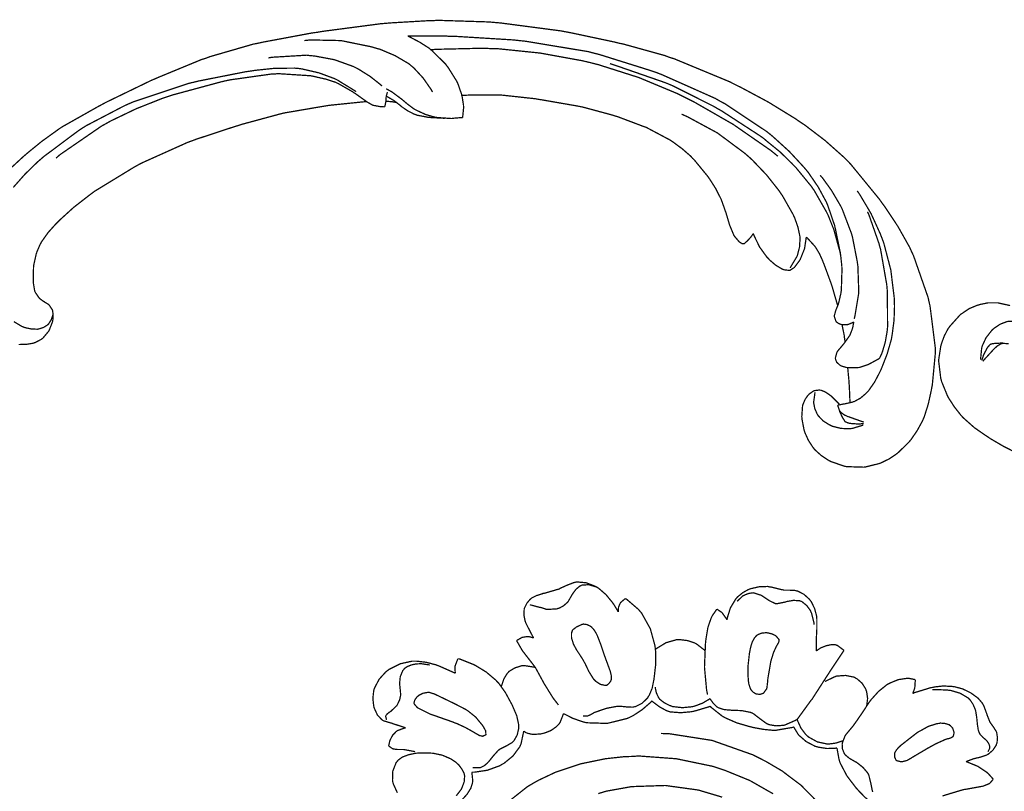
# Model space of a CAD drawing. Extents: x 0 to 445, y 0 to 346.
# Drawn here: x 99 to 105, y 222 to 227 of the extents above; entities that cross this region are included whole.
import ezdxf

# ---------------------------------------------------------------- set-up
doc = ezdxf.new("R2010")
doc.units = 0
doc.header["$MEASUREMENT"] = 0

msp = doc.modelspace()

# ---------------------------------------------------------------- linework, layer by layer
at = {"color": 0, "const_width": 0.00787}
for points in [[(98.5835, 226.308), (98.6671, 226.385), (98.6843, 226.4), (98.7007, 226.414), (98.7842, 226.482), (98.8706, 226.544), (98.8883, 226.557), (98.9093, 226.571), (99.1272, 226.694), (99.1496, 226.706), (99.1771, 226.721), (99.4556, 226.856), (99.4838, 226.868), (99.5092, 226.879), (99.7683, 226.986), (99.7947, 226.994), (99.821, 227.004), (100.087, 227.081), (100.114, 227.086), (100.145, 227.093), (100.45, 227.15), (100.481, 227.154), (100.516, 227.16), (100.874, 227.207), (100.91, 227.21), (100.934, 227.212), (101.171, 227.226), (101.194, 227.226), (101.226, 227.228), (101.541, 227.218), (101.572, 227.215), (101.61, 227.212), (101.983, 227.163), (102.02, 227.156), (102.047, 227.151), (102.315, 227.094), (102.342, 227.087), (102.368, 227.082), (102.624, 227.011), (102.65, 227.001), (102.685, 226.99), (103.025, 226.849), (103.058, 226.832), (103.093, 226.815), (103.263, 226.724), (103.429, 226.622), (103.461, 226.6), (103.487, 226.583), (103.613, 226.487), (103.73, 226.383), (103.752, 226.361), (103.772, 226.34), (103.948, 226.125), (103.965, 226.101), (103.982, 226.078), (104.063, 225.956), (104.135, 225.828), (104.147, 225.801), (104.159, 225.776), (104.249, 225.518), (104.255, 225.49), (104.261, 225.465), (104.293, 225.211), (104.293, 225.186), (104.293, 225.167), (104.275, 224.978), (104.271, 224.958), (104.268, 224.942), (104.25, 224.86), (104.225, 224.781), (104.218, 224.765), (104.213, 224.754), (104.182, 224.697), (104.145, 224.643), (104.137, 224.633), (104.131, 224.626), (104.067, 224.563), (104.06, 224.557), (104.052, 224.551), (104.009, 224.522), (103.964, 224.5), (103.955, 224.496), (103.947, 224.493), (103.87, 224.474), (103.862, 224.472), (103.852, 224.471), (103.753, 224.474), (103.743, 224.475), (103.735, 224.476), (103.649, 224.506), (103.641, 224.51), (103.632, 224.515), (103.589, 224.544), (103.55, 224.579), (103.544, 224.587), (103.537, 224.596), (103.51, 224.638), (103.489, 224.685), (103.486, 224.694), (103.484, 224.701), (103.471, 224.769), (103.471, 224.776), (103.47, 224.782), (103.475, 224.851), (103.477, 224.857), (103.479, 224.862), (103.491, 224.89), (103.508, 224.914), (103.512, 224.918), (103.514, 224.921), (103.541, 224.94), (103.545, 224.942), (103.547, 224.943), (103.579, 224.947), (103.582, 224.946), (103.588, 224.946), (103.615, 224.935), (103.64, 224.918), (103.645, 224.914), (103.651, 224.91), (103.697, 224.864), (103.701, 224.86)], [(101.193, 226.785), (101.185, 226.8), (101.135, 226.872), (101.076, 226.936), (101.062, 226.947), (101.047, 226.96), (100.962, 227.01), (100.87, 227.049), (100.851, 227.054), (100.814, 227.065), (100.628, 227.103), (100.44, 227.107), (100.402, 227.103)], [(101.04, 227.131), (101.053, 227.125), (101.114, 227.093), (101.172, 227.056), (101.183, 227.046), (101.192, 227.039), (101.274, 226.957), (101.281, 226.947), (101.288, 226.939), (101.343, 226.851), (101.347, 226.842), (101.35, 226.835), (101.372, 226.772), (101.373, 226.765), (101.375, 226.76), (101.384, 226.704), (101.384, 226.699), (101.385, 226.693), (101.379, 226.633), (101.378, 226.628)], [(103.791, 225.367), (103.788, 225.365), (103.76, 225.353), (103.757, 225.353), (103.754, 225.351), (103.721, 225.351), (103.718, 225.351), (103.715, 225.351), (103.698, 225.357), (103.684, 225.367), (103.682, 225.369), (103.68, 225.372), (103.671, 225.4), (103.671, 225.403), (103.671, 225.406), (103.678, 225.433), (103.679, 225.435), (103.68, 225.439), (103.695, 225.476), (103.696, 225.481), (103.698, 225.486), (103.711, 225.543), (103.712, 225.55), (103.714, 225.563), (103.718, 225.693), (103.717, 225.707), (103.717, 225.712), (103.71, 225.776), (103.709, 225.783), (103.707, 225.797), (103.678, 225.938), (103.675, 225.951), (103.672, 225.964), (103.634, 226.075), (103.63, 226.086), (103.622, 226.106), (103.571, 226.2), (103.511, 226.288), (103.498, 226.304), (103.481, 226.324), (103.393, 226.419), (103.296, 226.507), (103.276, 226.524), (103.252, 226.543), (102.995, 226.714), (102.968, 226.728), (102.937, 226.746), (102.607, 226.893), (102.573, 226.906), (102.541, 226.917), (102.222, 227.017), (102.19, 227.025), (102.152, 227.035), (101.766, 227.099), (101.727, 227.103), (101.692, 227.107), (101.335, 227.129), (101.299, 227.129), (101.277, 227.131), (101.062, 227.131), (101.04, 227.131)], [(101.183, 227.046), (101.213, 227.049), (101.511, 227.056), (101.541, 227.054), (101.594, 227.053), (101.856, 227.026), (102.115, 226.979), (102.166, 226.967), (102.217, 226.954), (102.465, 226.875), (102.705, 226.775), (102.752, 226.751), (102.803, 226.726), (103.047, 226.586), (103.279, 226.425), (103.323, 226.389)], [(100.18, 226.996), (100.202, 227), (100.418, 227.013), (100.44, 227.01), (100.465, 227.008), (100.588, 226.985), (100.705, 226.943), (100.727, 226.932), (100.741, 226.924), (100.808, 226.882), (100.87, 226.833), (100.882, 226.822)], [(100.722, 226.788), (100.713, 226.794), (100.62, 226.851), (100.611, 226.857), (100.592, 226.867), (100.492, 226.904), (100.388, 226.928), (100.367, 226.931), (100.342, 226.933), (100.219, 226.932), (100.096, 226.919), (100.072, 226.915), (100.042, 226.911), (99.7531, 226.854), (99.7244, 226.847), (99.6897, 226.839), (99.3482, 226.725), (99.3151, 226.711), (99.291, 226.7), (99.0574, 226.578), (99.035, 226.564), (99.0119, 226.549), (98.7937, 226.386), (98.7733, 226.368), (98.7569, 226.354), (98.679, 226.278), (98.6074, 226.197)], [(103.709, 225.781), (103.707, 225.794), (103.671, 225.925), (103.667, 225.939), (103.664, 225.946), (103.633, 226.024), (103.629, 226.032), (103.622, 226.046), (103.548, 226.176), (103.539, 226.189), (103.531, 226.201), (103.435, 226.318), (103.424, 226.329), (103.41, 226.344), (103.335, 226.417), (103.255, 226.482), (103.239, 226.496), (103.216, 226.513), (102.976, 226.669), (102.951, 226.683), (102.927, 226.697), (102.681, 226.821), (102.656, 226.832), (102.626, 226.844), (102.318, 226.951), (102.287, 226.961)], [(100.898, 226.694), (100.896, 226.694), (100.87, 226.696), (100.867, 226.696), (100.863, 226.697), (100.825, 226.704), (100.822, 226.706), (100.819, 226.707), (100.79, 226.724), (100.787, 226.726), (100.78, 226.731), (100.714, 226.778), (100.707, 226.782), (100.699, 226.788), (100.615, 226.836), (100.606, 226.84), (100.594, 226.846), (100.535, 226.865), (100.473, 226.879), (100.461, 226.882), (100.441, 226.886), (100.24, 226.899), (100.22, 226.897), (100.195, 226.896), (99.9468, 226.861), (99.9222, 226.856), (99.8914, 226.849), (99.5883, 226.767), (99.5585, 226.757), (99.5258, 226.746), (99.3646, 226.682), (99.2083, 226.607), (99.1781, 226.59), (99.151, 226.575), (98.8953, 226.399), (98.8714, 226.378)], [(100.915, 226.785), (100.914, 226.782), (100.908, 226.761), (100.908, 226.76), (100.907, 226.757), (100.906, 226.732), (100.905, 226.729), (100.905, 226.726), (100.899, 226.697), (100.898, 226.694)], [(101.378, 226.628), (101.373, 226.628), (101.324, 226.624), (101.32, 226.624), (101.311, 226.622), (101.225, 226.628), (101.217, 226.629), (101.205, 226.631), (101.15, 226.647), (101.098, 226.671), (101.088, 226.676), (101.079, 226.681), (101.04, 226.71), (101.002, 226.742), (100.995, 226.747), (100.99, 226.751), (100.943, 226.786), (100.938, 226.789), (100.936, 226.79), (100.91, 226.804), (100.907, 226.806)], [(100.787, 226.726), (100.766, 226.725), (100.561, 226.704), (100.54, 226.701), (100.516, 226.697), (100.276, 226.656), (100.252, 226.65), (100.23, 226.644), (100.016, 226.586), (99.9953, 226.579), (99.9714, 226.572), (99.7347, 226.494), (99.7114, 226.485), (99.6829, 226.475), (99.4047, 226.35), (99.3776, 226.336), (99.3525, 226.322), (99.1101, 226.174), (99.0871, 226.157), (99.0688, 226.143), (98.98, 226.074), (98.8954, 225.997), (98.8793, 225.981), (98.8694, 225.971), (98.8226, 225.919), (98.7822, 225.862), (98.7757, 225.85), (98.7733, 225.846), (98.7533, 225.8), (98.7518, 225.794), (98.7494, 225.789), (98.734, 225.719), (98.7332, 225.712), (98.7322, 225.703), (98.7306, 225.619), (98.7311, 225.61), (98.7314, 225.606), (98.7396, 225.558), (98.7414, 225.554), (98.7429, 225.55), (98.7654, 225.517), (98.7682, 225.514), (98.7704, 225.511), (98.7953, 225.493), (98.7979, 225.492), (98.8004, 225.49), (98.8247, 225.475), (98.8268, 225.472), (98.8293, 225.471), (98.8479, 225.442), (98.849, 225.439), (98.8499, 225.436), (98.8536, 225.408), (98.8536, 225.404), (98.8536, 225.401), (98.8507, 225.374), (98.8501, 225.371), (98.849, 225.367), (98.8283, 225.314), (98.8254, 225.31), (98.8226, 225.306), (98.7883, 225.265), (98.7842, 225.263), (98.7807, 225.26), (98.7428, 225.24), (98.7387, 225.239), (98.731, 225.236), (98.6906, 225.229), (98.6493, 225.228), (98.6411, 225.228)], [(100.971, 226.721), (100.969, 226.721), (100.942, 226.726), (100.94, 226.726), (100.937, 226.726), (100.908, 226.729), (100.905, 226.729)], [(101.268, 226.624), (101.26, 226.624), (101.184, 226.628), (101.177, 226.629), (101.169, 226.629), (101.096, 226.643), (101.089, 226.646), (101.08, 226.649), (101.041, 226.669), (101.004, 226.694), (100.997, 226.7), (100.994, 226.703), (100.956, 226.732), (100.952, 226.735), (100.948, 226.737), (100.912, 226.758), (100.908, 226.76)], [(103.171, 225.913), (103.17, 225.911), (103.157, 225.892), (103.156, 225.89), (103.154, 225.888), (103.135, 225.868), (103.133, 225.865), (103.132, 225.865), (103.123, 225.857), (103.122, 225.856), (103.122, 225.856), (103.115, 225.85), (103.115, 225.85), (103.114, 225.85), (103.105, 225.849), (103.104, 225.85), (103.102, 225.85), (103.086, 225.86), (103.084, 225.861), (103.082, 225.864), (103.058, 225.892), (103.056, 225.894), (103.052, 225.9), (103.027, 225.96), (103.025, 225.965), (103.023, 225.971), (103.007, 226.026), (103.005, 226.032), (103.003, 226.039), (102.976, 226.115), (102.973, 226.124), (102.967, 226.135), (102.938, 226.192), (102.903, 226.247), (102.896, 226.257), (102.888, 226.268), (102.806, 226.368), (102.797, 226.376), (102.787, 226.388), (102.733, 226.435), (102.675, 226.478), (102.663, 226.486), (102.651, 226.493), (102.525, 226.56), (102.512, 226.567), (102.497, 226.572), (102.341, 226.631), (102.325, 226.636), (102.307, 226.642), (102.122, 226.692), (102.103, 226.696), (102.082, 226.7), (101.869, 226.737), (101.848, 226.74), (101.828, 226.744), (101.635, 226.765), (101.616, 226.767), (101.602, 226.767), (101.468, 226.768), (101.455, 226.768), (101.448, 226.768), (101.38, 226.765), (101.373, 226.765)], [(103.398, 225.701), (103.402, 225.707), (103.438, 225.767), (103.441, 225.772), (103.444, 225.782), (103.456, 225.828), (103.459, 225.876), (103.459, 225.886), (103.458, 225.897), (103.446, 225.953), (103.427, 226.007), (103.422, 226.018), (103.416, 226.031), (103.35, 226.147), (103.342, 226.158), (103.328, 226.179), (103.252, 226.275), (103.167, 226.364), (103.149, 226.381), (103.118, 226.408), (102.95, 226.533), (102.767, 226.632), (102.729, 226.649)], [(103.583, 226.272), (103.596, 226.258), (103.653, 226.179), (103.703, 226.094), (103.712, 226.078), (103.719, 226.064), (103.774, 225.919), (103.779, 225.904), (103.783, 225.889), (103.812, 225.74), (103.814, 225.725), (103.816, 225.711), (103.821, 225.565), (103.82, 225.551), (103.82, 225.538), (103.797, 225.4), (103.793, 225.386)], [(103.692, 224.853), (103.695, 224.854), (103.724, 224.86), (103.727, 224.861), (103.732, 224.861), (103.782, 224.872), (103.786, 224.874), (103.794, 224.876), (103.832, 224.897), (103.865, 224.925), (103.871, 224.931), (103.88, 224.94), (103.919, 224.996), (103.951, 225.057), (103.957, 225.069), (103.964, 225.086), (103.997, 225.171), (104.022, 225.258), (104.025, 225.275), (104.028, 225.293), (104.039, 225.378), (104.042, 225.465), (104.041, 225.482), (104.04, 225.517), (104.019, 225.688), (103.976, 225.853), (103.964, 225.885), (103.954, 225.911), (103.897, 226.036), (103.827, 226.154), (103.812, 226.176)], [(103.875, 226.047), (103.883, 226.031), (103.945, 225.854), (103.95, 225.836), (103.956, 225.815), (103.994, 225.597), (103.996, 225.575), (103.998, 225.554), (103.999, 225.336), (103.997, 225.314), (103.995, 225.301), (103.985, 225.243), (103.968, 225.185), (103.964, 225.174), (103.963, 225.171), (103.95, 225.144), (103.949, 225.143)], [(103.498, 225.89), (103.497, 225.885), (103.488, 225.825), (103.487, 225.819), (103.485, 225.814), (103.461, 225.754), (103.458, 225.749), (103.455, 225.744), (103.424, 225.703), (103.42, 225.7), (103.418, 225.699), (103.398, 225.686), (103.396, 225.685), (103.393, 225.685), (103.36, 225.689), (103.357, 225.69), (103.348, 225.694), (103.308, 225.718), (103.272, 225.749), (103.266, 225.756), (103.255, 225.767), (103.21, 225.829), (103.176, 225.899), (103.171, 225.913)], [(103.692, 225.468), (103.688, 225.479), (103.655, 225.593), (103.651, 225.604), (103.647, 225.615), (103.606, 225.726), (103.601, 225.737), (103.598, 225.746), (103.579, 225.788), (103.557, 225.825), (103.552, 225.832), (103.548, 225.837), (103.503, 225.886), (103.498, 225.89)], [(104.8, 224.556), (104.715, 224.599), (104.633, 224.647), (104.617, 224.658), (104.603, 224.667), (104.534, 224.715), (104.471, 224.771), (104.46, 224.782), (104.451, 224.792), (104.411, 224.843), (104.376, 224.897), (104.37, 224.908), (104.366, 224.917), (104.332, 225), (104.33, 225.01), (104.327, 225.019), (104.315, 225.119), (104.315, 225.129), (104.315, 225.138), (104.327, 225.217), (104.329, 225.225), (104.332, 225.235), (104.349, 225.281), (104.372, 225.325), (104.378, 225.333), (104.383, 225.34), (104.443, 225.407), (104.45, 225.414), (104.458, 225.419), (104.502, 225.449), (104.55, 225.469), (104.56, 225.472), (104.57, 225.475), (104.619, 225.485), (104.67, 225.485), (104.68, 225.485), (104.687, 225.483), (104.755, 225.468)], [(98.611, 225.369), (98.661, 225.339), (98.6718, 225.335), (98.6792, 225.332), (98.7172, 225.324), (98.7563, 225.322), (98.764, 225.324), (98.7692, 225.325), (98.7942, 225.333), (98.8164, 225.347), (98.8201, 225.35), (98.8246, 225.354), (98.8418, 225.381), (98.8521, 225.411), (98.8532, 225.417)], [(103.949, 225.143), (103.944, 225.139), (103.891, 225.11), (103.885, 225.107), (103.88, 225.104), (103.826, 225.086), (103.82, 225.086), (103.814, 225.085), (103.753, 225.085), (103.747, 225.086), (103.744, 225.086), (103.71, 225.097), (103.707, 225.1), (103.704, 225.101), (103.685, 225.119), (103.684, 225.122), (103.683, 225.124), (103.678, 225.139), (103.678, 225.14), (103.677, 225.144), (103.687, 225.181), (103.689, 225.183), (103.692, 225.188), (103.723, 225.225), (103.726, 225.228), (103.729, 225.232), (103.762, 225.278), (103.765, 225.282), (103.767, 225.286), (103.782, 225.324), (103.783, 225.328), (103.784, 225.331), (103.79, 225.364), (103.791, 225.367)], [(103.718, 225.351), (103.719, 225.346), (103.731, 225.288), (103.732, 225.281), (103.732, 225.278), (103.737, 225.244), (103.738, 225.242)], [(104.573, 225.135), (104.573, 225.14), (104.579, 225.203), (104.58, 225.208), (104.583, 225.219), (104.606, 225.269), (104.641, 225.314), (104.649, 225.322), (104.656, 225.328), (104.693, 225.353), (104.735, 225.369), (104.744, 225.371), (104.75, 225.371), (104.783, 225.371), (104.815, 225.364), (104.822, 225.361), (104.826, 225.36), (104.87, 225.332), (104.874, 225.329)], [(104.711, 225.236), (104.707, 225.237), (104.67, 225.235), (104.666, 225.235), (104.663, 225.235), (104.637, 225.231), (104.635, 225.229), (104.632, 225.228), (104.619, 225.214), (104.609, 225.199), (104.608, 225.194), (104.606, 225.192), (104.591, 225.163), (104.59, 225.16), (104.589, 225.157), (104.581, 225.132), (104.58, 225.129)], [(104.588, 225.124), (104.592, 225.131), (104.646, 225.19), (104.651, 225.196), (104.655, 225.2), (104.676, 225.219), (104.7, 225.233), (104.705, 225.233), (104.708, 225.235), (104.742, 225.233), (104.746, 225.232)], [(103.753, 225.085), (103.754, 225.076), (103.762, 224.992), (103.762, 224.983), (103.763, 224.974), (103.767, 224.878), (103.767, 224.868)], [(103.849, 224.732), (103.844, 224.729), (103.785, 224.711), (103.779, 224.71), (103.768, 224.708), (103.712, 224.71), (103.657, 224.724), (103.647, 224.729), (103.639, 224.733), (103.601, 224.757), (103.571, 224.789), (103.566, 224.797), (103.563, 224.803), (103.55, 224.833), (103.544, 224.865), (103.544, 224.872), (103.544, 224.878), (103.551, 224.928), (103.553, 224.933)], [(103.853, 224.75), (103.846, 224.751), (103.77, 224.778), (103.763, 224.781), (103.757, 224.782), (103.731, 224.794), (103.71, 224.81), (103.706, 224.815), (103.704, 224.817), (103.692, 224.85), (103.692, 224.853)], [(103.702, 224.819), (103.703, 224.815), (103.719, 224.782), (103.721, 224.778), (103.722, 224.776), (103.736, 224.754), (103.738, 224.751), (103.741, 224.75), (103.758, 224.743), (103.777, 224.74), (103.781, 224.74), (103.784, 224.74), (103.817, 224.737), (103.82, 224.737), (103.823, 224.737), (103.849, 224.74), (103.852, 224.74)], [(102.338, 223.578), (102.336, 223.582), (102.311, 223.624), (102.308, 223.628), (102.301, 223.638), (102.262, 223.685), (102.217, 223.724), (102.206, 223.731), (102.196, 223.736), (102.14, 223.758), (102.081, 223.763), (102.07, 223.76), (102.062, 223.758), (102.021, 223.742), (101.981, 223.724), (101.973, 223.719), (101.965, 223.717), (101.883, 223.693), (101.874, 223.692), (101.868, 223.689), (101.835, 223.679), (101.805, 223.664), (101.8, 223.66), (101.795, 223.656), (101.775, 223.632), (101.761, 223.604), (101.759, 223.599), (101.758, 223.592), (101.757, 223.556), (101.764, 223.521), (101.767, 223.514), (101.769, 223.508), (101.795, 223.457), (101.797, 223.453), (101.799, 223.449), (101.815, 223.419), (101.816, 223.417)], [(101.793, 223.622), (101.798, 223.621), (101.846, 223.608), (101.851, 223.607), (101.855, 223.607), (101.889, 223.596), (101.893, 223.594), (101.899, 223.593), (101.962, 223.597), (101.968, 223.6), (101.974, 223.601), (102, 223.615), (102.023, 223.635), (102.027, 223.639), (102.03, 223.643), (102.054, 223.685), (102.057, 223.689), (102.06, 223.694), (102.078, 223.718), (102.101, 223.737), (102.106, 223.739), (102.113, 223.743), (102.156, 223.746), (102.199, 223.733), (102.206, 223.731)], [(103.559, 223.336), (103.559, 223.343), (103.56, 223.4), (103.56, 223.407), (103.56, 223.418), (103.563, 223.475), (103.563, 223.533), (103.562, 223.544), (103.561, 223.554), (103.549, 223.599), (103.528, 223.642), (103.522, 223.649), (103.517, 223.656), (103.484, 223.686), (103.446, 223.706), (103.437, 223.708), (103.431, 223.71), (103.396, 223.712), (103.361, 223.712), (103.354, 223.714), (103.347, 223.715), (103.279, 223.732), (103.272, 223.732), (103.261, 223.735), (103.207, 223.733), (103.154, 223.721), (103.144, 223.717), (103.137, 223.714), (103.105, 223.696), (103.076, 223.672), (103.071, 223.667), (103.063, 223.658), (103.03, 223.603), (103.011, 223.542), (103.009, 223.529)], [(103.546, 223.5), (103.546, 223.507), (103.53, 223.571), (103.527, 223.576), (103.524, 223.585), (103.501, 223.617), (103.47, 223.642), (103.463, 223.644), (103.456, 223.647), (103.418, 223.649), (103.377, 223.642), (103.369, 223.639), (103.364, 223.638), (103.319, 223.629), (103.315, 223.629), (103.307, 223.629), (103.267, 223.649), (103.227, 223.676), (103.219, 223.681), (103.215, 223.682), (103.179, 223.694), (103.175, 223.694), (103.17, 223.696), (103.143, 223.692), (103.117, 223.682), (103.113, 223.679), (103.108, 223.678), (103.074, 223.646), (103.072, 223.643)], [(102.259, 222.981), (102.265, 222.983), (102.334, 222.996), (102.341, 222.996), (102.349, 222.996), (102.388, 222.992), (102.427, 222.99), (102.434, 222.992), (102.443, 222.993), (102.485, 223.014), (102.519, 223.047), (102.524, 223.056), (102.529, 223.063), (102.547, 223.106), (102.556, 223.151), (102.558, 223.16), (102.56, 223.175), (102.569, 223.253), (102.569, 223.331), (102.567, 223.346), (102.565, 223.368), (102.536, 223.474), (102.482, 223.571), (102.468, 223.587), (102.462, 223.594), (102.39, 223.656), (102.382, 223.66)], [(102.382, 223.66), (102.379, 223.658), (102.353, 223.636), (102.351, 223.633), (102.349, 223.629), (102.34, 223.607), (102.338, 223.582), (102.338, 223.578)], [(102.947, 223.594), (102.944, 223.592), (102.918, 223.554), (102.916, 223.55), (102.911, 223.54), (102.891, 223.482), (102.881, 223.422), (102.879, 223.41), (102.876, 223.381), (102.87, 223.237), (102.883, 223.096), (102.889, 223.068)], [(103.009, 223.529), (103.007, 223.533), (102.98, 223.571), (102.977, 223.574), (102.975, 223.576), (102.95, 223.593), (102.947, 223.594)], [(102.08, 223.485), (102.083, 223.486), (102.115, 223.501), (102.119, 223.501), (102.123, 223.503), (102.145, 223.5), (102.166, 223.49), (102.17, 223.487), (102.173, 223.485), (102.189, 223.467), (102.202, 223.446), (102.204, 223.442), (102.209, 223.432), (102.23, 223.378), (102.248, 223.324), (102.252, 223.313), (102.255, 223.304), (102.287, 223.217), (102.29, 223.207), (102.291, 223.203), (102.296, 223.181), (102.295, 223.16), (102.293, 223.156), (102.292, 223.151), (102.282, 223.138), (102.269, 223.126), (102.266, 223.125), (102.26, 223.124), (102.228, 223.131), (102.198, 223.151), (102.193, 223.157), (102.185, 223.165), (102.156, 223.212), (102.133, 223.261), (102.128, 223.269), (102.123, 223.279), (102.106, 223.306), (102.082, 223.342), (102.062, 223.379), (102.052, 223.411), (102.05, 223.422), (102.05, 223.426), (102.05, 223.447), (102.056, 223.465), (102.058, 223.468), (102.06, 223.469), (102.078, 223.483), (102.08, 223.485)], [(103.233, 223.076), (103.235, 223.078), (103.253, 223.103), (103.254, 223.107), (103.255, 223.11), (103.26, 223.151), (103.26, 223.156), (103.261, 223.167), (103.279, 223.272), (103.282, 223.282), (103.284, 223.289), (103.296, 223.328), (103.313, 223.365), (103.317, 223.372), (103.319, 223.375), (103.327, 223.389), (103.33, 223.401), (103.33, 223.404), (103.33, 223.407), (103.314, 223.426), (103.312, 223.428), (103.306, 223.433), (103.284, 223.443), (103.253, 223.45), (103.223, 223.447), (103.202, 223.439), (103.197, 223.436), (103.191, 223.432), (103.178, 223.417), (103.165, 223.393), (103.156, 223.365), (103.151, 223.343), (103.15, 223.336), (103.147, 223.321), (103.139, 223.249), (103.139, 223.178), (103.14, 223.163), (103.14, 223.157), (103.144, 223.131), (103.153, 223.104), (103.156, 223.1), (103.158, 223.096), (103.171, 223.082), (103.188, 223.072), (103.192, 223.072), (103.195, 223.071), (103.213, 223.069), (103.23, 223.075), (103.233, 223.076)], [(101.816, 223.417), (101.814, 223.418), (101.789, 223.425), (101.786, 223.425), (101.779, 223.426), (101.746, 223.421), (101.716, 223.404), (101.711, 223.4)], [(101.711, 223.4), (101.714, 223.396), (101.744, 223.344), (101.747, 223.339), (101.753, 223.331), (101.815, 223.251), (101.821, 223.243), (101.827, 223.235), (101.875, 223.147), (101.879, 223.139), (101.884, 223.131), (101.938, 223.044), (101.945, 223.036), (101.947, 223.033), (101.967, 223.007), (101.969, 223.004)], [(102.872, 223.339), (102.869, 223.343), (102.824, 223.378), (102.819, 223.381), (102.81, 223.386), (102.766, 223.401), (102.718, 223.407), (102.709, 223.407), (102.696, 223.406), (102.633, 223.388), (102.577, 223.354), (102.567, 223.346)], [(103.442, 222.915), (103.45, 222.926), (103.526, 223.031), (103.534, 223.04), (103.544, 223.056), (103.644, 223.211), (103.654, 223.226), (103.66, 223.235), (103.724, 223.331), (103.73, 223.34)], [(103.73, 223.34), (103.727, 223.343), (103.69, 223.371), (103.686, 223.372), (103.678, 223.375), (103.653, 223.376), (103.62, 223.369), (103.587, 223.356), (103.566, 223.342), (103.559, 223.336)], [(101.334, 223.199), (101.326, 223.203), (101.236, 223.243), (101.226, 223.247), (101.215, 223.251), (101.155, 223.267), (101.095, 223.274), (101.082, 223.274), (101.067, 223.274), (100.994, 223.258), (100.926, 223.224), (100.914, 223.215), (100.904, 223.207), (100.864, 223.163), (100.836, 223.11), (100.832, 223.099), (100.83, 223.09), (100.825, 223.044), (100.83, 222.999), (100.832, 222.989), (100.835, 222.981), (100.853, 222.942), (100.88, 222.913), (100.887, 222.908), (100.891, 222.906), (100.935, 222.893), (100.939, 222.892), (100.947, 222.889), (101.02, 222.865), (101.027, 222.864)], [(101.351, 223.289), (101.348, 223.286), (101.332, 223.244), (101.331, 223.24), (101.331, 223.237), (101.333, 223.201), (101.334, 223.199)], [(101.44, 222.618), (101.444, 222.617), (101.482, 222.617), (101.485, 222.617), (101.49, 222.618), (101.512, 222.629), (101.532, 222.646), (101.535, 222.65), (101.541, 222.656), (101.568, 222.69), (101.597, 222.722), (101.604, 222.728), (101.61, 222.732), (101.648, 222.751), (101.684, 222.772), (101.69, 222.778), (101.695, 222.783), (101.715, 222.818), (101.724, 222.858), (101.724, 222.867), (101.725, 222.879), (101.712, 222.938), (101.688, 222.994), (101.683, 223.006), (101.676, 223.018), (101.642, 223.081), (101.601, 223.138), (101.592, 223.147), (101.582, 223.158), (101.524, 223.207), (101.46, 223.246), (101.447, 223.253), (101.439, 223.256), (101.359, 223.288), (101.351, 223.289)], [(100.91, 222.913), (100.909, 222.914), (100.904, 222.933), (100.905, 222.935), (100.905, 222.938), (100.914, 222.949), (100.928, 222.96), (100.93, 222.961), (100.935, 222.964), (100.973, 223), (100.975, 223.004), (100.978, 223.01), (100.99, 223.035), (100.996, 223.063), (100.996, 223.068), (100.996, 223.074), (100.991, 223.125), (100.991, 223.129), (100.99, 223.138), (100.994, 223.179), (101.01, 223.217), (101.015, 223.222), (101.019, 223.228), (101.036, 223.24), (101.063, 223.251), (101.092, 223.257), (101.114, 223.258), (101.121, 223.258), (101.126, 223.258), (101.172, 223.251), (101.176, 223.249)], [(101.826, 223.235), (101.82, 223.237), (101.758, 223.247), (101.752, 223.247), (101.744, 223.246), (101.702, 223.233), (101.665, 223.211), (101.659, 223.204), (101.654, 223.199), (101.633, 223.165), (101.62, 223.126), (101.618, 223.119)], [(103.869, 222.996), (103.871, 223.004), (103.876, 223.044), (103.87, 223.086), (103.867, 223.093), (103.865, 223.101), (103.842, 223.138), (103.811, 223.165), (103.803, 223.169), (103.794, 223.175), (103.74, 223.186), (103.685, 223.182), (103.674, 223.178), (103.669, 223.176), (103.618, 223.151), (103.613, 223.149)], [(104.169, 223.16), (104.166, 223.161), (104.131, 223.168), (104.127, 223.168), (104.117, 223.168), (104.065, 223.16), (104.016, 223.14), (104.007, 223.135), (103.995, 223.129), (103.943, 223.087), (103.899, 223.038), (103.891, 223.028), (103.882, 223.015), (103.842, 222.954), (103.8, 222.893), (103.791, 222.881), (103.787, 222.875), (103.742, 222.821), (103.738, 222.814), (103.736, 222.811), (103.72, 222.769), (103.72, 222.765), (103.719, 222.76), (103.721, 222.732), (103.731, 222.707), (103.733, 222.703), (103.737, 222.697), (103.763, 222.675), (103.794, 222.657), (103.801, 222.653), (103.809, 222.649), (103.847, 222.619), (103.876, 222.585), (103.88, 222.578), (103.884, 222.569), (103.895, 222.524), (103.905, 222.475), (103.908, 222.467)], [(104.154, 223.074), (104.155, 223.076), (104.166, 223.106), (104.166, 223.108), (104.167, 223.112), (104.17, 223.156), (104.169, 223.16)], [(101.519, 222.818), (101.518, 222.818), (101.506, 222.813), (101.504, 222.811), (101.501, 222.811), (101.483, 222.815), (101.467, 222.824), (101.463, 222.826), (101.452, 222.833), (101.397, 222.864), (101.341, 222.89), (101.329, 222.894), (101.317, 222.899), (101.192, 222.943), (101.18, 222.947), (101.173, 222.95), (101.109, 222.982), (101.102, 222.986), (101.1, 222.987), (101.08, 223.01), (101.079, 223.013), (101.078, 223.015), (101.084, 223.036), (101.099, 223.056), (101.103, 223.058), (101.108, 223.063), (101.134, 223.076), (101.162, 223.081), (101.167, 223.081), (101.174, 223.081), (101.206, 223.071), (101.237, 223.056), (101.243, 223.053), (101.258, 223.046), (101.33, 223.011), (101.398, 222.976), (101.41, 222.968), (101.418, 222.962), (101.459, 222.929), (101.497, 222.883), (101.505, 222.872), (101.508, 222.867), (101.521, 222.843), (101.522, 222.821), (101.519, 222.818)], [(102.905, 223.043), (102.897, 223.038), (102.858, 223.015), (102.816, 222.999), (102.807, 222.996), (102.795, 222.993), (102.734, 222.987), (102.673, 222.994), (102.661, 222.999), (102.654, 223.001), (102.621, 223.018), (102.593, 223.04), (102.589, 223.047), (102.586, 223.051), (102.573, 223.079), (102.567, 223.108), (102.567, 223.114)], [(104.483, 222.654), (104.487, 222.656), (104.527, 222.671), (104.531, 222.672), (104.538, 222.674), (104.573, 222.682), (104.608, 222.694), (104.614, 222.697), (104.621, 222.701), (104.649, 222.725), (104.669, 222.756), (104.671, 222.763), (104.674, 222.769), (104.677, 222.801), (104.672, 222.833), (104.67, 222.839), (104.667, 222.844), (104.652, 222.868), (104.636, 222.89), (104.633, 222.894), (104.63, 222.899), (104.612, 222.944), (104.611, 222.949), (104.609, 222.954), (104.592, 223), (104.589, 223.004), (104.585, 223.013), (104.557, 223.046), (104.521, 223.072), (104.513, 223.078), (104.505, 223.082), (104.462, 223.103), (104.417, 223.115), (104.407, 223.117), (104.397, 223.118), (104.343, 223.121), (104.288, 223.115), (104.277, 223.112), (104.267, 223.111), (104.163, 223.079), (104.154, 223.074)], [(104.275, 223.097), (104.283, 223.099), (104.369, 223.096), (104.378, 223.094), (104.39, 223.093), (104.447, 223.076), (104.496, 223.047), (104.504, 223.039), (104.508, 223.035), (104.526, 223.008), (104.539, 222.978), (104.541, 222.972), (104.543, 222.964), (104.549, 222.925), (104.553, 222.885), (104.554, 222.876), (104.555, 222.871), (104.558, 222.85), (104.565, 222.831), (104.568, 222.826), (104.57, 222.822), (104.587, 222.804), (104.606, 222.788), (104.61, 222.783), (104.613, 222.781), (104.623, 222.765), (104.629, 222.75), (104.629, 222.746), (104.629, 222.737), (104.619, 222.717), (104.618, 222.715)], [(102.546, 223.029), (102.537, 223.019), (102.486, 222.975), (102.43, 222.938), (102.418, 222.932), (102.395, 222.921), (102.27, 222.89), (102.142, 222.894), (102.117, 222.901), (102.107, 222.904), (102.057, 222.922), (102.01, 222.946), (102.001, 222.95)], [(102.904, 222.996), (102.896, 222.992), (102.812, 222.967), (102.803, 222.965), (102.79, 222.962), (102.723, 222.956), (102.658, 222.961), (102.646, 222.965), (102.637, 222.968), (102.593, 222.992), (102.553, 223.022), (102.546, 223.029)], [(103.442, 222.915), (103.436, 222.911), (103.37, 222.882), (103.363, 222.879), (103.355, 222.878), (103.311, 222.875), (103.27, 222.882), (103.262, 222.885), (103.253, 222.889), (103.212, 222.919), (103.173, 222.949), (103.164, 222.954), (103.154, 222.958), (103.1, 222.969), (103.041, 222.971), (103.029, 222.972), (103.022, 222.972), (102.988, 222.976), (102.957, 222.986), (102.952, 222.989), (102.947, 222.992), (102.925, 223.013), (102.907, 223.038), (102.905, 223.043)], [(102.259, 222.981), (102.253, 222.979), (102.193, 222.958), (102.188, 222.956), (102.184, 222.953), (102.166, 222.943), (102.147, 222.935), (102.143, 222.935), (102.141, 222.935), (102.122, 222.935), (102.121, 222.935)], [(103.421, 222.869), (103.412, 222.865), (103.318, 222.849), (103.309, 222.847), (103.297, 222.847), (103.235, 222.853), (103.174, 222.864), (103.162, 222.867), (103.146, 222.871), (103.07, 222.893), (102.999, 222.924), (102.985, 222.932), (102.978, 222.936), (102.91, 222.99), (102.904, 222.996)], [(102.001, 222.95), (101.999, 222.946), (101.98, 222.897), (101.977, 222.893), (101.973, 222.886), (101.953, 222.867), (101.923, 222.846), (101.888, 222.832), (101.86, 222.825), (101.851, 222.824), (101.844, 222.824), (101.811, 222.822), (101.779, 222.829), (101.773, 222.832), (101.771, 222.832), (101.756, 222.842), (101.755, 222.843)], [(103.724, 222.783), (103.717, 222.781), (103.682, 222.769), (103.646, 222.764), (103.638, 222.763), (103.626, 222.763), (103.566, 222.776), (103.512, 222.806), (103.503, 222.814), (103.495, 222.821), (103.465, 222.861), (103.444, 222.907), (103.442, 222.915)], [(101.027, 222.864), (101.023, 222.862), (100.977, 222.846), (100.973, 222.843), (100.968, 222.839), (100.947, 222.817), (100.932, 222.789), (100.93, 222.783), (100.929, 222.781), (100.923, 222.754), (100.923, 222.751)], [(101.755, 222.843), (101.754, 222.836), (101.739, 222.765), (101.736, 222.758), (101.731, 222.746), (101.689, 222.689), (101.634, 222.644), (101.622, 222.638), (101.608, 222.629), (101.531, 222.601), (101.451, 222.589), (101.435, 222.589)], [(103.688, 222.739), (103.678, 222.737), (103.626, 222.735), (103.574, 222.743), (103.564, 222.746), (103.552, 222.749), (103.497, 222.778), (103.451, 222.818), (103.444, 222.828), (103.442, 222.832), (103.422, 222.865), (103.421, 222.869)], [(103.725, 221.992), (103.723, 222.017), (103.7, 222.142), (103.658, 222.263), (103.647, 222.285), (103.631, 222.317), (103.568, 222.404), (103.466, 222.508), (103.348, 222.597), (103.251, 222.654), (103.218, 222.671), (103.169, 222.696), (102.917, 222.785), (102.655, 222.826), (102.602, 222.828)], [(100.923, 222.751), (100.925, 222.749), (100.945, 222.735), (100.948, 222.735), (100.952, 222.732), (100.977, 222.729), (101.004, 222.729), (101.009, 222.729), (101.015, 222.729), (101.079, 222.717), (101.085, 222.715)], [(103.688, 222.739), (103.688, 222.733), (103.699, 222.671), (103.701, 222.664), (103.706, 222.647), (103.748, 222.567), (103.804, 222.493), (103.817, 222.479), (103.824, 222.471), (103.861, 222.433), (103.901, 222.401), (103.91, 222.396), (103.923, 222.388), (103.997, 222.36), (104.075, 222.349), (104.091, 222.349)], [(101.339, 222.443), (101.366, 222.478), (101.371, 222.485), (101.374, 222.492), (101.388, 222.529), (101.391, 222.567), (101.389, 222.574), (101.388, 222.581), (101.374, 222.608), (101.354, 222.635), (101.349, 222.639), (101.339, 222.649), (101.304, 222.672), (101.253, 222.694), (101.196, 222.706), (101.151, 222.708), (101.136, 222.708), (101.125, 222.708), (101.09, 222.706), (101.046, 222.697), (101.006, 222.682), (100.982, 222.664), (100.975, 222.656), (100.968, 222.647), (100.948, 222.596), (100.946, 222.539), (100.948, 222.528), (100.951, 222.517), (100.976, 222.462)], [(101.608, 222.365), (101.777, 222.499), (101.814, 222.521), (101.848, 222.54), (101.954, 222.59), (102.104, 222.64), (102.259, 222.672), (102.378, 222.685), (102.418, 222.686), (102.465, 222.689), (102.696, 222.672), (102.922, 222.625), (102.966, 222.61), (102.997, 222.6), (103.149, 222.538), (103.293, 222.456)], [(104.65, 222.546), (104.648, 222.549), (104.622, 222.578), (104.619, 222.581), (104.61, 222.589), (104.556, 222.625), (104.495, 222.65), (104.483, 222.654)], [(101.435, 222.589), (101.436, 222.583), (101.441, 222.536), (101.44, 222.531), (101.439, 222.521), (101.429, 222.49), (101.406, 222.453), (101.375, 222.419), (101.349, 222.399), (101.34, 222.392), (101.335, 222.389), (101.282, 222.361), (101.276, 222.36)], [(104.338, 222.442), (104.349, 222.446), (104.458, 222.479), (104.469, 222.482), (104.479, 222.483), (104.578, 222.501), (104.588, 222.503), (104.591, 222.504), (104.623, 222.517), (104.626, 222.518), (104.628, 222.519), (104.649, 222.543), (104.65, 222.546)], [(102.215, 222.457), (102.265, 222.472), (102.42, 222.5), (102.628, 222.507), (102.832, 222.479), (102.979, 222.435)]]:
    msp.add_lwpolyline(points, dxfattribs=at)
msp.add_lwpolyline([(104.139, 222.672), (104.137, 222.672), (104.119, 222.661), (104.117, 222.661), (104.115, 222.66), (104.09, 222.654), (104.082, 222.654), (104.08, 222.654), (104.055, 222.66), (104.053, 222.661), (104.051, 222.664), (104.043, 222.682), (104.042, 222.703), (104.043, 222.706), (104.044, 222.71), (104.054, 222.726), (104.067, 222.742), (104.07, 222.744), (104.079, 222.753), (104.18, 222.832), (104.191, 222.839), (104.201, 222.844), (104.251, 222.872), (104.306, 222.889), (104.318, 222.89), (104.323, 222.892), (104.352, 222.89), (104.379, 222.882), (104.383, 222.878), (104.387, 222.876), (104.401, 222.86), (104.408, 222.839), (104.408, 222.833), (104.409, 222.832), (104.405, 222.813), (104.404, 222.811), (104.402, 222.808), (104.39, 222.801), (104.375, 222.796), (104.372, 222.796), (104.358, 222.792), (104.296, 222.764), (104.238, 222.732), (104.227, 222.725), (104.22, 222.721), (104.147, 222.678), (104.139, 222.672)], close=True, dxfattribs=at)

doc.saveas('drawing.dxf')
